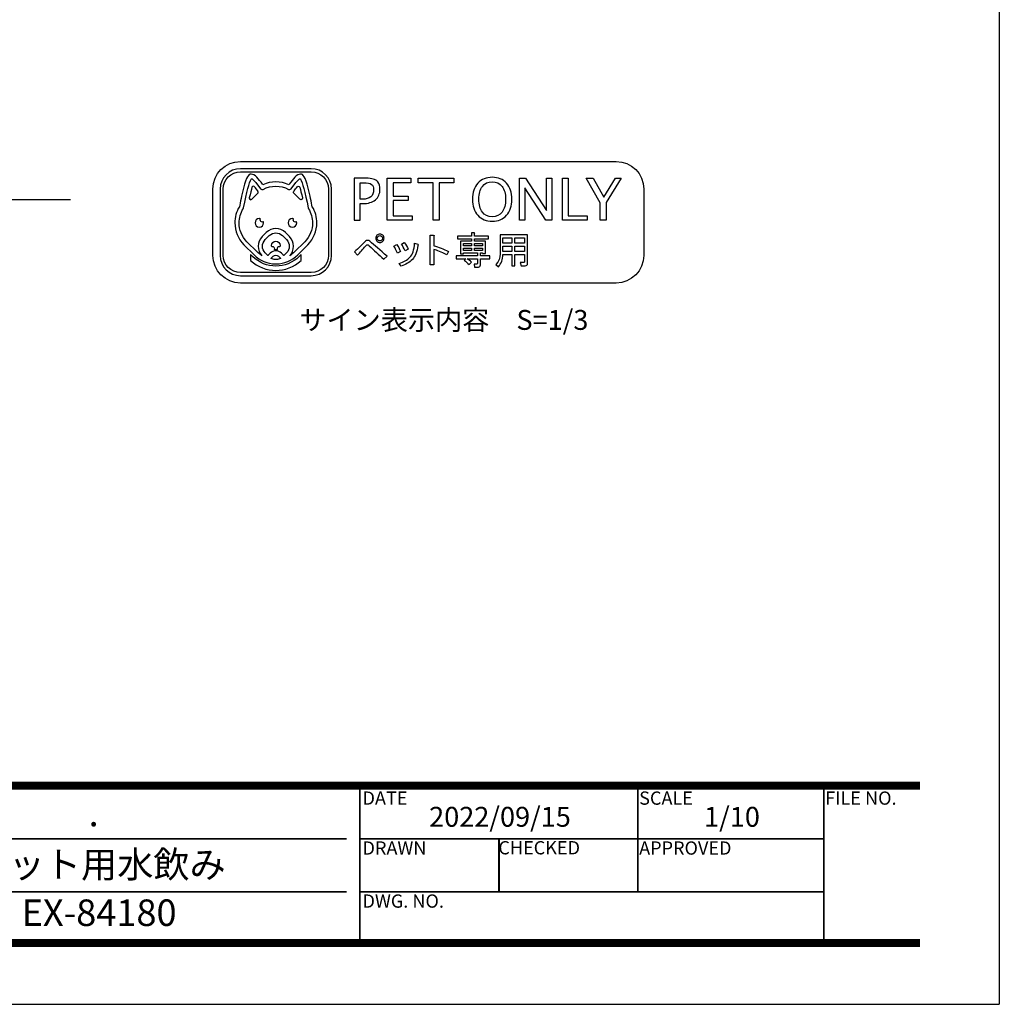
# Model space of a CAD drawing. Extents: x 0 to 4895, y 0 to 2970.
# Drawn here: x 2722 to 4200, y 0 to 1485 of the extents above; entities that cross this region are included whole.
import ezdxf
from ezdxf.enums import TextEntityAlignment as Align

# ---------------------------------------------------------------- set-up
doc = ezdxf.new("R2010")
doc.units = 0
doc.header["$LTSCALE"] = 3
doc.layers.get('0').update_dxf_attribs({"linetype": 'CONTINUOUS'})
doc.layers.get('DEFPOINTS').update_dxf_attribs({"linetype": 'CONTINUOUS'})
for name, color, linetype in [('P005', 91, 'CONTINUOUS'), ('P_3TEXT', 60, 'CONTINUOUS'), ('P_5DRAWFRAME', 104, 'CONTINUOUS'), ('P_7THICK', 7, 'CONTINUOUS')]:
    doc.layers.add(name, color=color, linetype=linetype)
doc.styles.add('BIGFONT', font='simplex.shx', dxfattribs={"bigfont": 'bigfont.shx'})

# ---------------------------------------------------------------- blocks, each defined once
blk = doc.blocks.new('DFP3')
at = {"color": 0}
for p, q in [((21.5, 33.5), (408, 33.5)), ((21.5, 33.45), (408, 33.45)), ((21.5, 33.4), (408, 33.4)), ((21.5, 33.35), (408, 33.35)), ((21.5, 33.3), (408, 33.3)), ((21.5, 33.25), (408, 33.25)), ((21.5, 33.2), (408, 33.2)), ((21.5, 33.15), (408, 33.15)), ((21.5, 33.1), (408, 33.1)), ((21.5, 33.05), (408, 33.05)), ((21.5, 33), (408, 33)), ((21.5, 32.95), (408, 32.95)), ((21.5, 32.9), (408, 32.9)), ((21.5, 32.85), (408, 32.85)), ((21.5, 32.8), (408, 32.8)), ((21.5, 32.75), (408, 32.75)), ((21.5, 32.7), (408, 32.7)), ((323.47, 33), (323.47, 9)), ((323.53, 33), (323.53, 9)), ((365.47, 17), (365.47, 33)), ((365.53, 17), (365.53, 33)), ((393.47, 33), (393.47, 9)), ((393.53, 33), (393.53, 9)), ((21.5, 32.65), (408, 32.65)), ((21.5, 32.6), (408, 32.6)), ((21.5, 32.55), (408, 32.55)), ((21.5, 32.5), (408, 32.5)), ((246.5, 25.03), (321.5, 25.03)), ((246.5, 24.97), (321.5, 24.97)), ((323.5, 25.03), (393.5, 25.03)), ((323.5, 24.97), (393.5, 24.97)), ((344.47, 25), (344.47, 17)), ((344.53, 25), (344.53, 17)), ((246.5, 17.03), (321.5, 17.03)), ((246.5, 16.97), (321.5, 16.97)), ((323.5, 17.03), (393.5, 17.03)), ((323.5, 16.97), (393.5, 16.97)), ((21.5, 9.75), (408, 9.75)), ((21.5, 9.7), (408, 9.7)), ((21.5, 9.65), (408, 9.65)), ((21.5, 9.6), (408, 9.6)), ((21.5, 9.55), (408, 9.55)), ((21.5, 9.5), (408, 9.5)), ((21.5, 9.45), (408, 9.45)), ((21.5, 9.4), (408, 9.4)), ((21.5, 9.35), (408, 9.35)), ((21.5, 9.3), (408, 9.3)), ((21.5, 9.25), (408, 9.25)), ((21.5, 9.2), (408, 9.2)), ((21.5, 9.15), (408, 9.15)), ((21.5, 9.1), (408, 9.1)), ((21.5, 9.05), (408, 9.05)), ((21.5, 9), (408, 9)), ((21.5, 8.95), (408, 8.95)), ((21.5, 8.9), (408, 8.9)), ((21.5, 8.85), (408, 8.85)), ((21.5, 8.8), (408, 8.8)), ((21.5, 8.75), (408, 8.75))]:
    blk.add_line(p, q, dxfattribs=at)
at = {"layer": 'DEFPOINTS', "color": 0}
for p in [(420, 297), (0, 0)]:
    blk.add_line(p, (420, 0), dxfattribs=at)
at = {"color": 0, "style": 'BIGFONT'}
for s, p in [('DATE', (323.94, 30.1)), ('SCALE', (365.67, 30.1)), ('FILE NO.', (393.74, 30.1)), ('DRAWN', (323.94, 22.57)), ('CHECKED', (344.43, 22.61)), ('APPROVED', (365.67, 22.57)), ('DWG. NO.', (323.94, 14.57))]:
    blk.add_text(s, height=2, dxfattribs=at).set_placement(p)
at = {"color": 83, "style": 'BIGFONT', "flags": 8}
for tag, p in [('REV04', (27.26, 27.96)), ('REV03', (27.26, 22.49)), ('REV02', (27.26, 16.49)), ('REV01', (27.26, 11.3))]:
    blk.add_attdef(tag, text='', height=2, dxfattribs=at).set_placement(p, align=Align.BOTTOM_LEFT)
for tag, p in [('R4D', (93.12, 27.96)), ('R4C', (102.25, 27.96)), ('R4A', (111.37, 27.96)), ('R3D', (93.12, 22.49)), ('R3C', (102.25, 22.49)), ('R3A', (111.37, 22.49)), ('R2D', (93.12, 16.49)), ('R2C', (102.25, 16.49)), ('R2A', (111.37, 16.49)), ('R1D', (93.12, 11.3)), ('R1C', (102.25, 11.3)), ('R1A', (111.37, 11.3))]:
    blk.add_attdef(tag, text='', height=2, dxfattribs=at).set_placement(p, align=Align.BOTTOM_CENTER)
at = {"color": 83, "style": 'BIGFONT'}
for tag, height, p in [('PROJECT1', 4, (283.38, 25.6)), ('DATE', 3, (344.68, 25.84)), ('SCALE', 3, (379.68, 25.84)), ('PROJECT2', 4, (284.2, 17.84)), ('PROJECT3', 4, (284.2, 10.57)), ('DWGNO', 3, (358.68, 10.57))]:
    blk.add_attdef(tag, text='', height=height, dxfattribs=at).set_placement(p, align=Align.BOTTOM_CENTER)

msp = doc.modelspace()

# ---------------------------------------------------------------- linework, layer by layer
at = {"layer": 'P005'}
for p, q in [((3276.83, 1182.48), (3276.83, 1245.82)), ((3276.83, 1245.82), (3312.3, 1245.82)), ((3312.3, 1239.13), (3285.75, 1239.13)), ((3285.75, 1239.13), (3285.75, 1218.76)), ((3312.3, 1245.82), (3312.3, 1239.13)), ((3323.44, 1239.13), (3323.44, 1245.82)), ((3323.44, 1245.82), (3377.25, 1245.82)), ((3345.88, 1239.13), (3323.44, 1239.13)), ((3345.88, 1182.48), (3345.88, 1239.13)), ((3377.25, 1239.13), (3354.8, 1239.13)), ((3354.8, 1239.13), (3354.8, 1182.48)), ((3377.25, 1245.82), (3377.25, 1239.13)), ((3476.32, 1182.48), (3476.32, 1245.82)), ((3476.32, 1245.82), (3485.15, 1245.82)), ((3485.15, 1245.82), (3517.06, 1197.12)), ((3517.06, 1197.12), (3517.06, 1245.82)), ((3517.06, 1245.82), (3524.79, 1245.82)), ((3524.79, 1245.82), (3524.79, 1182.48)), ((3540.88, 1182.48), (3540.88, 1245.82)), ((3540.88, 1245.82), (3549.81, 1245.82)), ((3549.81, 1245.82), (3549.81, 1189.17)), ((3597.91, 1208.93), (3576.8, 1245.82)), ((3576.8, 1245.82), (3587.08, 1245.82)), ((3587.08, 1245.82), (3603.45, 1217.3)), ((3603.45, 1217.3), (3621.05, 1245.82)), ((3629.43, 1245.82), (3606.83, 1209.1)), ((3621.05, 1245.82), (3629.43, 1245.82)), ((3285.75, 1218.76), (3308.02, 1218.76)), ((3308.02, 1218.76), (3308.02, 1212.07)), ((3516.01, 1182.48), (3484.06, 1231.17)), ((3484.06, 1231.17), (3484.06, 1182.48)), ((3308.02, 1212.07), (3285.75, 1212.07)), ((3285.75, 1212.07), (3285.75, 1189.17)), ((3597.91, 1182.48), (3597.91, 1208.93)), ((3606.83, 1209.1), (3606.83, 1182.48)), ((3285.75, 1189.17), (3314.15, 1189.17)), ((3314.15, 1189.17), (3314.15, 1182.48)), ((3549.81, 1189.17), (3578.35, 1189.17)), ((3578.35, 1189.17), (3578.35, 1182.48)), ((3314.15, 1182.48), (3276.83, 1182.48)), ((3354.8, 1182.48), (3345.88, 1182.48)), ((3484.06, 1182.48), (3476.32, 1182.48)), ((3524.79, 1182.48), (3516.01, 1182.48)), ((3578.35, 1182.48), (3540.88, 1182.48)), ((3606.83, 1182.48), (3597.91, 1182.48)), ((3391.92, 1144.1), (3391.92, 1147.47)), ((3391.92, 1147.47), (3403.6, 1147.47)), ((3403.6, 1144.1), (3391.92, 1144.1)), ((3403.6, 1147.47), (3403.6, 1144.1)), ((3408.1, 1147.47), (3420.23, 1147.47)), ((3408.1, 1144.1), (3408.1, 1147.47)), ((3420.23, 1144.1), (3408.1, 1144.1)), ((3420.23, 1147.47), (3420.23, 1144.1)), ((3451.3, 1147.94), (3451.3, 1156.25)), ((3451.3, 1156.25), (3464.78, 1156.25)), ((3464.78, 1147.94), (3451.3, 1147.94)), ((3451.3, 1135.35), (3451.3, 1143.67)), ((3451.3, 1143.67), (3464.78, 1143.67)), ((3464.78, 1156.25), (3464.78, 1147.94)), ((3464.78, 1143.67), (3464.78, 1135.35)), ((3469.28, 1147.94), (3469.28, 1156.25)), ((3469.28, 1156.25), (3483.89, 1156.25)), ((3483.89, 1147.94), (3469.28, 1147.94)), ((3469.28, 1135.35), (3469.28, 1143.67)), ((3469.28, 1143.67), (3483.89, 1143.67)), ((3483.89, 1156.25), (3483.89, 1147.94)), ((3483.89, 1143.67), (3483.89, 1135.35)), ((3391.92, 1136.91), (3391.92, 1140.51)), ((3391.92, 1140.51), (3403.6, 1140.51)), ((3403.6, 1136.91), (3391.92, 1136.91)), ((3403.6, 1140.51), (3403.6, 1136.91)), ((3408.1, 1136.91), (3408.1, 1140.51)), ((3408.1, 1140.51), (3420.23, 1140.51)), ((3420.23, 1136.91), (3408.1, 1136.91)), ((3420.23, 1140.51), (3420.23, 1136.91)), ((3464.78, 1135.35), (3451.3, 1135.35)), ((3483.89, 1135.35), (3469.28, 1135.35))]:
    msp.add_line(p, q, dxfattribs=at)
for points in [[(3013.66, 1229.54), (3013.66, 1252.55), (3032.32, 1271.21), (3055.33, 1271.21)], [(3055.33, 1271.21), (3055.33, 1271.21), (3622, 1271.21), (3622, 1271.21)], [(3622, 1271.21), (3645.01, 1271.21), (3663.66, 1252.55), (3663.66, 1229.54)], [(3055.33, 1260.23), (3038.41, 1260.23), (3024.65, 1246.46), (3024.65, 1229.54)], [(3029.35, 1229.54), (3029.35, 1243.87), (3041, 1255.52), (3055.33, 1255.52)], [(3162, 1260.23), (3162, 1260.23), (3055.33, 1260.23), (3055.33, 1260.23)], [(3055.33, 1255.52), (3055.33, 1255.52), (3162, 1255.52), (3162, 1255.52)], [(3192.68, 1229.54), (3192.68, 1246.46), (3178.92, 1260.23), (3162, 1260.23)], [(3162, 1255.52), (3176.32, 1255.52), (3187.98, 1243.87), (3187.98, 1229.54)], [(3059.94, 1201.11), (3064.61, 1225.48), (3068.84, 1239.84), (3071.3, 1244.45)], [(3073.03, 1244.8), (3076.1, 1242.6), (3080.87, 1236.24), (3083.15, 1233.21)], [(3078.81, 1229.96), (3078.19, 1230.79), (3077.39, 1231.85), (3076.51, 1232.99)], [(3083.15, 1233.21), (3083.15, 1233.21), (3085.57, 1230.01), (3085.57, 1230.01)], [(3089.16, 1236.04), (3088.8, 1236.52), (3088.35, 1237.11), (3088.35, 1237.11)], [(3128.17, 1236.04), (3115.75, 1241.78), (3101.57, 1241.78), (3089.16, 1236.04)], [(3089.68, 1229.13), (3101.57, 1235.53), (3115.76, 1235.53), (3127.64, 1229.13)], [(3128.98, 1237.11), (3128.98, 1237.11), (3128.53, 1236.52), (3128.17, 1236.04)], [(3131.76, 1230.01), (3131.76, 1230.01), (3134.18, 1233.21), (3134.18, 1233.21)], [(3134.18, 1233.21), (3136.45, 1236.25), (3141.22, 1242.6), (3144.3, 1244.8)], [(3138.51, 1229.96), (3139.13, 1230.79), (3139.93, 1231.85), (3140.81, 1232.99)], [(3146.03, 1244.45), (3148.49, 1239.84), (3152.72, 1225.48), (3157.39, 1201.11)], [(3244.2, 1245.82), (3244.2, 1245.82), (3226.92, 1245.82), (3226.92, 1245.82)], [(3226.92, 1245.82), (3226.92, 1245.82), (3226.92, 1182.48), (3226.92, 1182.48)], [(3235.84, 1239.13), (3235.84, 1239.13), (3241.36, 1239.13), (3241.36, 1239.13)], [(3235.84, 1214.3), (3235.84, 1214.3), (3235.84, 1239.13), (3235.84, 1239.13)], [(3241.36, 1239.13), (3246.66, 1239.13), (3250.46, 1238.31), (3252.76, 1236.67)], [(3255.71, 1244.59), (3253.01, 1245.41), (3249.17, 1245.82), (3244.2, 1245.82)], [(3262.33, 1240.29), (3260.62, 1242.35), (3258.41, 1243.78), (3255.71, 1244.59)], [(3013.66, 1129.54), (3013.66, 1129.54), (3013.66, 1229.54), (3013.66, 1229.54)], [(3024.65, 1229.54), (3024.65, 1229.54), (3024.65, 1129.54), (3024.65, 1129.54)], [(3029.35, 1129.54), (3029.35, 1129.54), (3029.35, 1229.54), (3029.35, 1229.54)], [(3059.84, 1230.66), (3057.18, 1220.58), (3054.86, 1209.11), (3053.65, 1202.84)], [(3072.67, 1232.38), (3071.45, 1228.2), (3070.07, 1222.79), (3068.59, 1216.18)], [(3072.27, 1214.12), (3072.27, 1214.12), (3080.32, 1222.17), (3080.32, 1222.17)], [(3081.28, 1226.7), (3081.28, 1226.7), (3078.81, 1229.96), (3078.81, 1229.96)], [(3080.32, 1222.17), (3080.69, 1222.54), (3081.08, 1222.9), (3081.46, 1223.25)], [(3081.73, 1226.11), (3081.73, 1226.11), (3081.28, 1226.7), (3081.28, 1226.7)], [(3081.46, 1223.26), (3081.88, 1223.65), (3082.13, 1224.21), (3082.13, 1224.83)], [(3081.46, 1223.25), (3081.46, 1223.25), (3081.46, 1223.26), (3081.46, 1223.26)], [(3082.13, 1224.83), (3082.13, 1225.31), (3081.99, 1225.75), (3081.73, 1226.11)], [(3081.73, 1226.11), (3081.73, 1226.11), (3081.73, 1226.11), (3081.73, 1226.11)], [(3085.57, 1230.01), (3086.54, 1228.73), (3088.27, 1228.37), (3089.68, 1229.13)], [(3127.64, 1229.13), (3129.06, 1228.37), (3130.79, 1228.73), (3131.76, 1230.01)], [(3135.2, 1224.83), (3135.2, 1225.31), (3135.33, 1225.75), (3135.59, 1226.11)], [(3135.87, 1223.26), (3135.45, 1223.65), (3135.2, 1224.21), (3135.2, 1224.83)], [(3135.59, 1226.11), (3135.59, 1226.11), (3136.04, 1226.7), (3136.04, 1226.7)], [(3135.59, 1226.11), (3135.59, 1226.11), (3135.59, 1226.11), (3135.59, 1226.11)], [(3135.86, 1223.25), (3135.86, 1223.25), (3135.87, 1223.26), (3135.87, 1223.26)], [(3137, 1222.17), (3136.63, 1222.54), (3136.25, 1222.9), (3135.86, 1223.25)], [(3136.04, 1226.7), (3136.04, 1226.7), (3138.51, 1229.96), (3138.51, 1229.96)], [(3145.06, 1214.12), (3145.06, 1214.12), (3137, 1222.17), (3137, 1222.17)], [(3144.66, 1232.38), (3145.87, 1228.2), (3147.25, 1222.79), (3148.74, 1216.18)], [(3163.67, 1202.85), (3162.47, 1209.11), (3160.15, 1220.58), (3157.49, 1230.66)], [(3187.98, 1229.54), (3187.98, 1229.54), (3187.98, 1129.54), (3187.98, 1129.54)], [(3192.68, 1129.54), (3192.68, 1129.54), (3192.68, 1229.54), (3192.68, 1229.54)], [(3251.84, 1218.01), (3248.93, 1215.53), (3244.81, 1214.3), (3239.48, 1214.3)], [(3663.66, 1229.54), (3663.66, 1229.54), (3663.66, 1129.54), (3663.66, 1129.54)], [(3239.48, 1214.3), (3239.48, 1214.3), (3235.84, 1214.3), (3235.84, 1214.3)], [(3235.84, 1182.48), (3235.84, 1182.48), (3235.84, 1207.61), (3235.84, 1207.61)], [(3235.84, 1207.61), (3235.84, 1207.61), (3239.82, 1207.61), (3239.82, 1207.61)], [(3239.82, 1207.61), (3247.94, 1207.61), (3254.29, 1209.52), (3258.86, 1213.35)], [(3059.5, 1199.98), (3059.72, 1200.32), (3059.86, 1200.71), (3059.94, 1201.11)], [(3157.39, 1201.11), (3157.47, 1200.71), (3157.61, 1200.32), (3157.83, 1199.98)], [(3085.09, 1183.1), (3085.09, 1183.7), (3085.27, 1184.26), (3085.55, 1184.74)], [(3134.93, 1183.1), (3134.93, 1183.7), (3135.1, 1184.26), (3135.39, 1184.74)], [(3226.92, 1182.48), (3226.92, 1182.48), (3235.84, 1182.48), (3235.84, 1182.48)], [(3094.11, 1163.98), (3094.11, 1163.98), (3087.98, 1157.86), (3087.98, 1157.86)], [(3092.58, 1153.26), (3092.58, 1153.26), (3098.71, 1159.39), (3098.71, 1159.39)], [(3123.22, 1163.99), (3115.19, 1172.01), (3102.13, 1172.01), (3094.11, 1163.98)], [(3098.71, 1159.39), (3104.2, 1164.88), (3113.13, 1164.88), (3118.62, 1159.39)], [(3118.62, 1159.39), (3118.62, 1159.39), (3124.75, 1153.26), (3124.75, 1153.26)], [(3129.35, 1157.86), (3129.35, 1157.86), (3123.22, 1163.99), (3123.22, 1163.99)], [(3341.63, 1115.07), (3341.63, 1115.07), (3341.63, 1160.02), (3341.63, 1160.02)], [(3341.63, 1160.02), (3341.63, 1160.02), (3346.12, 1160.02), (3346.12, 1160.02)], [(3346.12, 1160.02), (3347.92, 1159.86), (3348.15, 1159.27), (3346.8, 1158.22)], [(3403.6, 1158.71), (3403.6, 1158.71), (3382.48, 1158.71), (3382.48, 1158.71)], [(3382.48, 1158.71), (3382.48, 1158.71), (3382.48, 1154.44), (3382.48, 1154.44)], [(3407.88, 1163.65), (3407.88, 1163.65), (3403.6, 1163.65), (3403.6, 1163.65)], [(3403.6, 1163.65), (3403.6, 1163.65), (3403.6, 1158.71), (3403.6, 1158.71)], [(3408.1, 1162.31), (3409.15, 1163.05), (3409.07, 1163.5), (3407.88, 1163.65)], [(3408.1, 1158.71), (3408.1, 1158.71), (3408.1, 1162.31), (3408.1, 1162.31)], [(3429.45, 1158.71), (3429.45, 1158.71), (3408.1, 1158.71), (3408.1, 1158.71)], [(3429.45, 1154.44), (3429.45, 1154.44), (3429.45, 1158.71), (3429.45, 1158.71)], [(3488.38, 1160.53), (3488.38, 1160.53), (3446.8, 1160.53), (3446.8, 1160.53)], [(3446.8, 1160.53), (3446.8, 1160.53), (3446.8, 1131.76), (3446.8, 1131.76)], [(3488.38, 1117.6), (3488.38, 1117.6), (3488.38, 1160.53), (3488.38, 1160.53)], [(3060.4, 1145.57), (3060.4, 1145.57), (3075.72, 1130.24), (3075.72, 1130.24)], [(3080.32, 1134.84), (3080.32, 1134.84), (3065, 1150.16), (3065, 1150.16)], [(3152.33, 1150.16), (3152.33, 1150.16), (3137.01, 1134.84), (3137.01, 1134.84)], [(3141.6, 1130.24), (3141.6, 1130.24), (3156.92, 1145.57), (3156.92, 1145.57)], [(3244, 1150.84), (3238.76, 1145.74), (3233.22, 1140.35), (3227.37, 1134.65)], [(3231.64, 1129.71), (3235.69, 1134.05), (3239.88, 1138.77), (3244.23, 1143.87)], [(3249.62, 1143.87), (3256.52, 1137.58), (3263.86, 1130.83), (3271.65, 1123.64)], [(3276.59, 1128.14), (3265.95, 1137.27), (3257.19, 1144.92), (3250.3, 1151.06)], [(3261.09, 1150.84), (3262.28, 1149.63), (3263.78, 1149.04), (3265.58, 1149.04)], [(3265.58, 1151.28), (3264.38, 1151.28), (3263.41, 1151.66), (3262.66, 1152.41)], [(3268.5, 1152.41), (3267.75, 1151.66), (3266.78, 1151.28), (3265.58, 1151.28)], [(3265.58, 1149.04), (3267.38, 1149.04), (3268.88, 1149.63), (3270.08, 1150.84)], [(3286.5, 1143.68), (3286.5, 1143.68), (3291, 1145.93), (3291, 1145.93)], [(3292.12, 1133.11), (3290.32, 1137.31), (3288.45, 1140.83), (3286.5, 1143.68)], [(3291, 1145.93), (3293.09, 1143.08), (3294.96, 1139.63), (3296.61, 1135.59)], [(3298.19, 1146.6), (3298.19, 1146.6), (3302.46, 1148.85), (3302.46, 1148.85)], [(3303.58, 1136.49), (3301.78, 1140.53), (3299.98, 1143.9), (3298.19, 1146.6)], [(3302.46, 1148.85), (3304.7, 1146), (3306.65, 1142.63), (3308.3, 1138.73)], [(3310.77, 1126.6), (3314.97, 1130.79), (3317.36, 1137.91), (3317.96, 1147.95)], [(3322.68, 1144.58), (3321.63, 1134.84), (3318.94, 1127.79), (3314.59, 1123.45)], [(3317.96, 1147.95), (3317.96, 1147.95), (3322.68, 1146.38), (3322.68, 1146.38)], [(3322.68, 1146.38), (3324.03, 1145.93), (3324.03, 1145.33), (3322.68, 1144.58)], [(3346.8, 1158.22), (3346.8, 1158.22), (3346.8, 1144.06), (3346.8, 1144.06)], [(3346.8, 1144.06), (3354.14, 1141.96), (3361.56, 1139.11), (3369.05, 1135.52)], [(3382.48, 1154.44), (3382.48, 1154.44), (3403.6, 1154.44), (3403.6, 1154.44)], [(3403.6, 1151.07), (3403.6, 1151.07), (3387.42, 1151.07), (3387.42, 1151.07)], [(3387.42, 1151.07), (3387.42, 1151.07), (3387.42, 1131.96), (3387.42, 1131.96)], [(3403.6, 1154.44), (3403.6, 1154.44), (3403.6, 1151.07), (3403.6, 1151.07)], [(3408.1, 1151.07), (3408.1, 1151.07), (3408.1, 1154.44), (3408.1, 1154.44)], [(3408.1, 1154.44), (3408.1, 1154.44), (3429.45, 1154.44), (3429.45, 1154.44)], [(3424.73, 1151.07), (3424.73, 1151.07), (3408.1, 1151.07), (3408.1, 1151.07)], [(3424.73, 1132.41), (3424.73, 1132.41), (3424.73, 1151.07), (3424.73, 1151.07)], [(3055.33, 1087.87), (3032.32, 1087.87), (3013.66, 1106.53), (3013.66, 1129.54)], [(3024.65, 1129.54), (3024.65, 1112.62), (3038.41, 1098.85), (3055.33, 1098.85)], [(3055.33, 1103.56), (3041, 1103.56), (3029.35, 1115.21), (3029.35, 1129.54)], [(3073.43, 1127.95), (3073.43, 1127.95), (3070.6, 1130.77), (3070.6, 1130.77)], [(3070.6, 1130.77), (3070.6, 1130.77), (3070.6, 1121.66), (3070.6, 1121.66)], [(3075.72, 1130.24), (3084.59, 1121.37), (3096.18, 1116.85), (3107.83, 1116.64)], [(3087.76, 1128.99), (3085.11, 1130.61), (3082.61, 1132.55), (3080.32, 1134.84)], [(3096.63, 1129.29), (3096.63, 1129.29), (3092.58, 1133.34), (3092.58, 1133.34)], [(3097.17, 1129.89), (3096.98, 1129.7), (3096.81, 1129.49), (3096.63, 1129.29)], [(3100.24, 1132.95), (3100.24, 1132.95), (3097.17, 1129.89), (3097.17, 1129.89)], [(3117.09, 1132.95), (3112.45, 1137.6), (3104.88, 1137.6), (3100.24, 1132.95)], [(3104.83, 1128.36), (3106.95, 1130.47), (3110.38, 1130.47), (3112.5, 1128.36)], [(3109.5, 1116.64), (3121.15, 1116.85), (3132.74, 1121.38), (3141.6, 1130.24)], [(3110.44, 1139.35), (3110.44, 1138.94), (3110.53, 1138.56), (3110.66, 1138.19)], [(3120.15, 1129.89), (3120.15, 1129.89), (3117.09, 1132.95), (3117.09, 1132.95)], [(3120.7, 1129.29), (3120.52, 1129.49), (3120.35, 1129.7), (3120.15, 1129.89)], [(3124.75, 1133.34), (3124.75, 1133.34), (3120.7, 1129.29), (3120.7, 1129.29)], [(3137.01, 1134.84), (3134.72, 1132.55), (3132.21, 1130.61), (3129.56, 1128.99)], [(3146.73, 1130.78), (3146.73, 1130.78), (3143.9, 1127.95), (3143.9, 1127.95)], [(3146.73, 1121.67), (3146.73, 1121.67), (3146.73, 1130.78), (3146.73, 1130.78)], [(3162, 1098.85), (3178.92, 1098.85), (3192.68, 1112.62), (3192.68, 1129.54)], [(3187.98, 1129.54), (3187.98, 1115.21), (3176.32, 1103.56), (3162, 1103.56)], [(3227.37, 1134.65), (3227.37, 1134.65), (3231.64, 1129.71), (3231.64, 1129.71)], [(3296.61, 1135.59), (3296.61, 1135.59), (3292.12, 1133.11), (3292.12, 1133.11)], [(3308.3, 1138.73), (3308.3, 1138.73), (3303.58, 1136.49), (3303.58, 1136.49)], [(3366.35, 1130.35), (3358.41, 1134.39), (3351.89, 1137.09), (3346.8, 1138.44)], [(3346.8, 1138.44), (3346.8, 1138.44), (3346.8, 1115.07), (3346.8, 1115.07)], [(3369.05, 1135.52), (3369.05, 1135.52), (3366.35, 1130.35), (3366.35, 1130.35)], [(3412.82, 1128.82), (3412.82, 1128.82), (3380.46, 1128.82), (3380.46, 1128.82)], [(3380.46, 1128.82), (3380.46, 1128.82), (3380.46, 1124.55), (3380.46, 1124.55)], [(3387.42, 1131.96), (3387.42, 1131.96), (3391.92, 1131.96), (3391.92, 1131.96)], [(3391.92, 1131.96), (3391.92, 1131.96), (3391.92, 1133.31), (3391.92, 1133.31)], [(3391.92, 1133.31), (3391.92, 1133.31), (3412.82, 1133.31), (3412.82, 1133.31)], [(3412.82, 1133.31), (3412.82, 1133.31), (3412.82, 1128.82), (3412.82, 1128.82)], [(3417.31, 1128.82), (3417.31, 1128.82), (3417.31, 1133.31), (3417.31, 1133.31)], [(3417.31, 1133.31), (3417.31, 1133.31), (3420.23, 1133.31), (3420.23, 1133.31)], [(3431.7, 1128.82), (3431.7, 1128.82), (3417.31, 1128.82), (3417.31, 1128.82)], [(3420.23, 1133.31), (3420.23, 1133.31), (3420.23, 1132.41), (3420.23, 1132.41)], [(3420.23, 1132.41), (3420.23, 1132.41), (3424.73, 1132.41), (3424.73, 1132.41)], [(3431.7, 1124.55), (3431.7, 1124.55), (3431.7, 1128.82), (3431.7, 1128.82)], [(3446.8, 1131.76), (3446.8, 1125.76), (3444.78, 1120.52), (3440.73, 1116.02)], [(3444.33, 1112.43), (3448.67, 1117.07), (3451, 1123.29), (3451.3, 1131.08)], [(3451.3, 1131.08), (3451.3, 1131.08), (3464.78, 1131.08), (3464.78, 1131.08)], [(3464.78, 1131.08), (3464.78, 1131.08), (3464.78, 1114), (3464.78, 1114)], [(3469.28, 1114), (3469.28, 1114), (3469.28, 1131.08), (3469.28, 1131.08)], [(3469.28, 1131.08), (3469.28, 1131.08), (3483.89, 1131.08), (3483.89, 1131.08)], [(3483.89, 1131.08), (3483.89, 1131.08), (3483.89, 1119.84), (3483.89, 1119.84)], [(3663.66, 1129.54), (3663.66, 1106.53), (3645.01, 1087.87), (3622, 1087.87)], [(3070.6, 1121.66), (3092.08, 1101.95), (3125.26, 1101.96), (3146.73, 1121.67)], [(3143.9, 1127.95), (3124.47, 1108.52), (3092.86, 1108.52), (3073.43, 1127.95)], [(3101.56, 1125.03), (3101.63, 1125.12), (3101.69, 1125.21), (3101.77, 1125.29)], [(3107.82, 1123.14), (3105.64, 1123.27), (3103.49, 1123.9), (3101.56, 1125.03)], [(3101.77, 1125.29), (3101.77, 1125.29), (3104.83, 1128.36), (3104.83, 1128.36)], [(3109.51, 1123.14), (3108.95, 1123.13), (3108.38, 1123.13), (3107.82, 1123.14)], [(3107.83, 1116.64), (3108.39, 1116.62), (3108.94, 1116.62), (3109.5, 1116.64)], [(3115.77, 1125.03), (3113.83, 1123.9), (3111.69, 1123.27), (3109.51, 1123.14)], [(3112.5, 1128.36), (3112.5, 1128.36), (3115.56, 1125.29), (3115.56, 1125.29)], [(3115.56, 1125.29), (3115.64, 1125.21), (3115.7, 1125.12), (3115.77, 1125.03)], [(3271.65, 1123.64), (3271.65, 1123.64), (3276.59, 1128.14), (3276.59, 1128.14)], [(3294.59, 1117.38), (3301.48, 1119.63), (3306.88, 1122.7), (3310.77, 1126.6)], [(3297.51, 1113.11), (3297.51, 1113.11), (3294.59, 1117.38), (3294.59, 1117.38)], [(3314.59, 1123.45), (3310.25, 1119.1), (3304.55, 1115.66), (3297.51, 1113.11)], [(3346.8, 1115.07), (3346.8, 1115.07), (3341.63, 1115.07), (3341.63, 1115.07)], [(3380.46, 1124.55), (3380.46, 1124.55), (3395.06, 1124.55), (3395.06, 1124.55)], [(3395.06, 1124.55), (3395.06, 1124.55), (3392.59, 1122.08), (3392.59, 1122.08)], [(3392.59, 1122.08), (3395.14, 1120.43), (3397.76, 1118.25), (3400.46, 1115.56)], [(3403.83, 1119.15), (3401.58, 1121.4), (3399.41, 1123.2), (3397.31, 1124.55)], [(3397.31, 1124.55), (3397.31, 1124.55), (3412.82, 1124.55), (3412.82, 1124.55)], [(3400.46, 1115.56), (3400.46, 1115.56), (3403.83, 1119.15), (3403.83, 1119.15)], [(3411.92, 1116.23), (3411.92, 1116.23), (3407.65, 1116.23), (3407.65, 1116.23)], [(3407.65, 1116.23), (3407.65, 1116.23), (3408.32, 1111.96), (3408.32, 1111.96)], [(3412.82, 1117.13), (3412.82, 1116.53), (3412.52, 1116.23), (3411.92, 1116.23)], [(3412.82, 1124.55), (3412.82, 1124.55), (3412.82, 1117.13), (3412.82, 1117.13)], [(3414.17, 1111.96), (3416.26, 1111.96), (3417.31, 1113.01), (3417.31, 1115.11)], [(3417.31, 1115.11), (3417.31, 1115.11), (3417.31, 1124.55), (3417.31, 1124.55)], [(3417.31, 1124.55), (3417.31, 1124.55), (3431.7, 1124.55), (3431.7, 1124.55)], [(3440.73, 1116.02), (3440.73, 1116.02), (3444.33, 1112.43), (3444.33, 1112.43)], [(3464.78, 1114), (3464.78, 1114), (3469.28, 1114), (3469.28, 1114)], [(3482.99, 1118.95), (3482.99, 1118.95), (3477.37, 1118.95), (3477.37, 1118.95)], [(3477.37, 1118.95), (3477.37, 1118.95), (3478.49, 1114), (3478.49, 1114)], [(3478.49, 1114), (3478.49, 1114), (3484.78, 1114), (3484.78, 1114)], [(3483.89, 1119.84), (3483.89, 1119.24), (3483.58, 1118.95), (3482.99, 1118.95)], [(3484.78, 1114), (3487.18, 1114), (3488.38, 1115.2), (3488.38, 1117.6)], [(3162, 1103.56), (3162, 1103.56), (3055.33, 1103.56), (3055.33, 1103.56)], [(3408.32, 1111.96), (3408.32, 1111.96), (3414.17, 1111.96), (3414.17, 1111.96)], [(3055.33, 1098.85), (3055.33, 1098.85), (3162, 1098.85), (3162, 1098.85)], [(3622, 1087.87), (3622, 1087.87), (3055.33, 1087.87), (3055.33, 1087.87)]]:
    msp.add_open_spline(points, degree=3, dxfattribs=at)
for points, knots in [([(3088.35, 1237.11), (3082.82, 1244.48), (3077.11, 1252.1), (3071.27, 1252.1), (3067.61, 1252.1), (3064.57, 1248.59), (3059.84, 1230.66)], [6, 6, 6, 6, 7, 7, 7, 8, 8, 8, 8]), ([(3157.49, 1230.66), (3152.75, 1248.59), (3149.71, 1252.1), (3146.06, 1252.1), (3140.22, 1252.1), (3134.5, 1244.48), (3128.98, 1237.11)], [1, 1, 1, 1, 2, 2, 2, 3, 3, 3, 3]), ([(3071.3, 1244.45), (3071.49, 1244.79), (3071.88, 1245.02), (3072.29, 1245.02), (3072.53, 1245.02), (3072.84, 1244.93), (3073.03, 1244.8)], [15, 15, 15, 15, 16, 16, 16, 17, 17, 17, 17]), ([(3076.51, 1232.99), (3076.12, 1233.54), (3075.48, 1233.9), (3074.75, 1233.9), (3073.78, 1233.9), (3072.94, 1233.26), (3072.67, 1232.38)], [5, 5, 5, 5, 6, 6, 6, 7, 7, 7, 7]), ([(3140.81, 1232.99), (3141.21, 1233.54), (3141.85, 1233.9), (3142.57, 1233.9), (3143.54, 1233.9), (3144.38, 1233.26), (3144.66, 1232.38)], [5, 5, 5, 5, 6, 6, 6, 7, 7, 7, 7]), ([(3144.3, 1244.8), (3144.49, 1244.93), (3144.79, 1245.02), (3145.03, 1245.02), (3145.44, 1245.02), (3145.84, 1244.79), (3146.03, 1244.45)], [24, 24, 24, 24, 25, 25, 25, 26, 26, 26, 26]), ([(3252.76, 1236.67), (3255.06, 1235.03), (3256.21, 1232.32), (3256.21, 1228.52), (3256.21, 1223.98), (3254.75, 1220.48), (3251.84, 1218.01)], [2, 2, 2, 2, 3, 3, 3, 4, 4, 4, 4]), ([(3258.86, 1213.35), (3263.43, 1217.18), (3265.72, 1222.46), (3265.72, 1229.2), (3265.72, 1233.88), (3264.59, 1237.58), (3262.33, 1240.29)], [3, 3, 3, 3, 4, 4, 4, 5, 5, 5, 5]), ([(3413.47, 1238.28), (3408.08, 1232.26), (3405.39, 1224.22), (3405.39, 1214.15), (3405.39, 1204.08), (3408.08, 1196.04), (3413.47, 1190.02)], [4, 4, 4, 4, 5, 5, 5, 6, 6, 6, 6]), ([(3456.63, 1238.28), (3451.24, 1244.3), (3444.05, 1247.3), (3435.05, 1247.3), (3426.05, 1247.3), (3418.85, 1244.3), (3413.47, 1238.28)], [2, 2, 2, 2, 3, 3, 3, 4, 4, 4, 4]), ([(3420.23, 1194.71), (3416.68, 1199.39), (3414.91, 1205.9), (3414.91, 1214.24), (3414.91, 1222.52), (3416.68, 1228.98), (3420.23, 1233.63)], [0, 0, 0, 0, 1, 1, 1, 2, 2, 2, 2]), ([(3420.23, 1233.63), (3423.78, 1238.29), (3428.72, 1240.61), (3435.05, 1240.61), (3441.38, 1240.61), (3446.32, 1238.29), (3449.87, 1233.63)], [2, 2, 2, 2, 3, 3, 3, 4, 4, 4, 4]), ([(3449.87, 1233.63), (3453.42, 1228.98), (3455.19, 1222.52), (3455.19, 1214.24), (3455.19, 1205.9), (3453.42, 1199.39), (3449.87, 1194.71)], [4, 4, 4, 4, 5, 5, 5, 6, 6, 6, 6]), ([(3456.63, 1190.02), (3462.02, 1196.04), (3464.71, 1204.08), (3464.71, 1214.15), (3464.71, 1224.22), (3462.02, 1232.26), (3456.63, 1238.28)], [0, 0, 0, 0, 1, 1, 1, 2, 2, 2, 2]), ([(3068.59, 1216.18), (3068.55, 1216.01), (3068.57, 1215.83), (3068.57, 1215.65), (3068.57, 1214.45), (3069.54, 1213.48), (3070.73, 1213.48), (3071.33, 1213.48), (3071.88, 1213.73), (3072.27, 1214.12)], [8, 8, 8, 8, 9, 9, 9, 10, 10, 10, 11, 11, 11, 11]), ([(3148.74, 1216.18), (3148.78, 1216.01), (3148.76, 1215.83), (3148.76, 1215.65), (3148.76, 1214.45), (3147.79, 1213.48), (3146.59, 1213.48), (3145.99, 1213.48), (3145.45, 1213.73), (3145.06, 1214.12)], [8, 8, 8, 8, 9, 9, 9, 10, 10, 10, 11, 11, 11, 11]), ([(3053.65, 1202.84), (3049.08, 1195.4), (3046.83, 1186.99), (3046.83, 1178.61), (3046.83, 1166.52), (3051.47, 1154.5), (3060.4, 1145.57)], [9, 9, 9, 9, 10, 10, 10, 11, 11, 11, 11]), ([(3065, 1150.16), (3057.31, 1157.85), (3053.32, 1168.19), (3053.32, 1178.59), (3053.32, 1186.01), (3055.35, 1193.44), (3059.5, 1199.98)], [11, 11, 11, 11, 12, 12, 12, 13, 13, 13, 13]), ([(3157.83, 1199.98), (3161.98, 1193.45), (3164, 1186.01), (3164, 1178.59), (3164, 1168.19), (3160.02, 1157.85), (3152.33, 1150.16)], [28, 28, 28, 28, 29, 29, 29, 30, 30, 30, 30]), ([(3156.92, 1145.57), (3165.86, 1154.5), (3170.49, 1166.52), (3170.49, 1178.61), (3170.49, 1186.99), (3168.24, 1195.4), (3163.67, 1202.85)], [16, 16, 16, 16, 17, 17, 17, 18, 18, 18, 18]), ([(3413.47, 1190.02), (3418.85, 1184), (3426.05, 1181), (3435.05, 1181), (3444.05, 1181), (3451.24, 1184), (3456.63, 1190.02)], [6, 6, 6, 6, 7, 7, 7, 8, 8, 8, 8]), ([(3449.87, 1194.71), (3446.32, 1190.03), (3441.38, 1187.69), (3435.05, 1187.69), (3428.72, 1187.69), (3423.78, 1190.03), (3420.23, 1194.71)], [6, 6, 6, 6, 7, 7, 7, 8, 8, 8, 8]), ([(3085.55, 1184.74), (3084.98, 1184.91), (3084.38, 1185), (3083.75, 1185), (3080.16, 1185), (3077.25, 1182.09), (3077.25, 1178.5), (3077.25, 1174.91), (3080.16, 1172), (3083.75, 1172), (3087.34, 1172), (3090.25, 1174.91), (3090.25, 1178.5), (3090.25, 1179.13), (3090.15, 1179.74), (3089.99, 1180.31)], [1, 1, 1, 1, 2, 2, 2, 3, 3, 3, 4, 4, 4, 5, 5, 5, 6, 6, 6, 6]), ([(3089.99, 1180.31), (3089.5, 1180.02), (3088.95, 1179.85), (3088.34, 1179.85), (3086.55, 1179.85), (3085.09, 1181.31), (3085.09, 1183.1)], [6, 6, 6, 6, 7, 7, 7, 8, 8, 8, 8]), ([(3135.39, 1184.74), (3134.81, 1184.91), (3134.21, 1185), (3133.58, 1185), (3129.99, 1185), (3127.08, 1182.09), (3127.08, 1178.5), (3127.08, 1174.91), (3129.99, 1172), (3133.58, 1172), (3137.17, 1172), (3140.08, 1174.91), (3140.08, 1178.5), (3140.08, 1179.13), (3139.99, 1179.74), (3139.82, 1180.31)], [1, 1, 1, 1, 2, 2, 2, 3, 3, 3, 4, 4, 4, 5, 5, 5, 6, 6, 6, 6]), ([(3139.82, 1180.31), (3139.34, 1180.02), (3138.78, 1179.85), (3138.18, 1179.85), (3136.38, 1179.85), (3134.93, 1181.31), (3134.93, 1183.1)], [6, 6, 6, 6, 7, 7, 7, 8, 8, 8, 8]), ([(3261.09, 1159.83), (3259.89, 1158.63), (3259.29, 1157.13), (3259.29, 1155.33), (3259.29, 1153.53), (3259.89, 1152.03), (3261.09, 1150.84)], [5, 5, 5, 5, 6, 6, 6, 7, 7, 7, 7]), ([(3270.08, 1159.83), (3268.88, 1161.02), (3267.38, 1161.62), (3265.58, 1161.62), (3263.78, 1161.62), (3262.28, 1161.02), (3261.09, 1159.83)], [3, 3, 3, 3, 4, 4, 4, 5, 5, 5, 5]), ([(3262.66, 1158.25), (3263.41, 1159), (3264.38, 1159.38), (3265.58, 1159.38), (3266.78, 1159.38), (3267.75, 1159), (3268.5, 1158.25)], [3, 3, 3, 3, 4, 4, 4, 5, 5, 5, 5]), ([(3270.08, 1150.84), (3271.27, 1152.03), (3271.87, 1153.53), (3271.87, 1155.33), (3271.87, 1157.13), (3271.27, 1158.63), (3270.08, 1159.83)], [1, 1, 1, 1, 2, 2, 2, 3, 3, 3, 3]), ([(3087.98, 1157.86), (3084.09, 1153.97), (3081.95, 1148.8), (3081.95, 1143.3), (3081.95, 1137.91), (3084.02, 1132.85), (3087.76, 1128.99)], [7, 7, 7, 7, 8, 8, 8, 9, 9, 9, 9]), ([(3092.58, 1133.34), (3089.92, 1136), (3088.45, 1139.54), (3088.45, 1143.3), (3088.45, 1147.06), (3089.92, 1150.6), (3092.58, 1153.26)], [7, 7, 7, 7, 8, 8, 8, 9, 9, 9, 9]), ([(3102.48, 1142.38), (3102.28, 1143.01), (3102.16, 1143.68), (3102.16, 1144.38), (3102.16, 1147.97), (3105.07, 1150.88), (3108.66, 1150.88), (3112.25, 1150.88), (3115.16, 1147.97), (3115.16, 1144.38), (3115.16, 1143.68), (3115.05, 1143.01), (3114.85, 1142.38)], [6, 6, 6, 6, 7, 7, 7, 8, 8, 8, 9, 9, 9, 10, 10, 10, 10]), ([(3124.75, 1153.26), (3127.41, 1150.6), (3128.88, 1147.06), (3128.88, 1143.3), (3128.88, 1139.54), (3127.41, 1136), (3124.75, 1133.34)], [12, 12, 12, 12, 13, 13, 13, 14, 14, 14, 14]), ([(3129.56, 1128.99), (3133.31, 1132.85), (3135.38, 1137.91), (3135.38, 1143.3), (3135.38, 1148.8), (3133.23, 1153.97), (3129.35, 1157.86)], [2, 2, 2, 2, 3, 3, 3, 4, 4, 4, 4]), ([(3250.3, 1151.06), (3249.4, 1151.81), (3248.35, 1152.18), (3247.15, 1152.18), (3245.95, 1152.18), (3244.9, 1151.73), (3244, 1150.84)], [0, 0, 0, 0, 1, 1, 1, 2, 2, 2, 2]), ([(3244.23, 1143.87), (3245.28, 1145.06), (3246.18, 1145.66), (3246.93, 1145.66), (3247.38, 1145.66), (3248.28, 1145.06), (3249.62, 1143.87)], [5, 5, 5, 5, 6, 6, 6, 7, 7, 7, 7]), ([(3262.66, 1152.41), (3261.91, 1153.16), (3261.54, 1154.13), (3261.54, 1155.33), (3261.54, 1156.53), (3261.91, 1157.5), (3262.66, 1158.25)], [1, 1, 1, 1, 2, 2, 2, 3, 3, 3, 3]), ([(3268.5, 1158.25), (3269.25, 1157.5), (3269.63, 1156.53), (3269.63, 1155.33), (3269.63, 1154.13), (3269.25, 1153.16), (3268.5, 1152.41)], [5, 5, 5, 5, 6, 6, 6, 7, 7, 7, 7]), ([(3106.66, 1138.19), (3106.8, 1138.56), (3106.88, 1138.94), (3106.88, 1139.35), (3106.88, 1141.14), (3105.43, 1142.6), (3103.63, 1142.6), (3103.23, 1142.6), (3102.84, 1142.52), (3102.48, 1142.38)], [3, 3, 3, 3, 4, 4, 4, 5, 5, 5, 6, 6, 6, 6]), ([(3110.66, 1138.19), (3110.03, 1137.99), (3109.36, 1137.88), (3108.66, 1137.88), (3107.96, 1137.88), (3107.29, 1137.99), (3106.66, 1138.19)], [1, 1, 1, 1, 2, 2, 2, 3, 3, 3, 3]), ([(3114.85, 1142.38), (3114.49, 1142.52), (3114.1, 1142.6), (3113.69, 1142.6), (3111.9, 1142.6), (3110.44, 1141.14), (3110.44, 1139.35)], [10, 10, 10, 10, 11, 11, 11, 12, 12, 12, 12])]:
    msp.add_open_spline(points, degree=3, knots=knots, dxfattribs=at)
at = {"layer": 'P_7THICK'}
msp.add_line((2799.08, 1213.08), (2131.71, 1213.08), dxfattribs=at)

# ---------------------------------------------------------------- block references
at = {"layer": 'P_5DRAWFRAME'}
ref = msp.add_blockref('DFP3', (0, 0), dxfattribs=dict(at, xscale=10, yscale=10, zscale=10))
ref.add_attrib('PROJECT1', '.', dxfattribs={"layer": '0', "color": 83, "height": 40, "style": 'BIGFONT'}).set_placement((2833.77, 255.96), align=Align.BOTTOM_CENTER)
ref.add_attrib('PROJECT2', 'ペット用水飲み', dxfattribs={"layer": '0', "color": 83, "height": 40, "style": 'BIGFONT'}).set_placement((2842.02, 178.42), align=Align.BOTTOM_CENTER)
ref.add_attrib('PROJECT3', 'EX-84180', dxfattribs={"layer": '0', "color": 83, "height": 40, "style": 'BIGFONT'}).set_placement((2842.02, 105.67), align=Align.BOTTOM_CENTER)
ref.add_attrib('DATE', '2022/09/15', dxfattribs={"layer": '0', "color": 83, "height": 30, "style": 'BIGFONT'}).set_placement((3446.77, 258.42), align=Align.BOTTOM_CENTER)
ref.add_attrib('SCALE', '1/10', dxfattribs={"layer": '0', "color": 83, "height": 30, "style": 'BIGFONT'}).set_placement((3796.77, 258.42), align=Align.BOTTOM_CENTER)

# ---------------------------------------------------------------- texts
at = {"layer": 'P_3TEXT', "insert": (3144.14, 1047.22), "char_height": 30, "width": 795.0359, "attachment_point": 1, "style": 'BIGFONT'}
msp.add_mtext('サイン表示内容\u3000S=1/3', dxfattribs=at)

doc.saveas('drawing.dxf')
